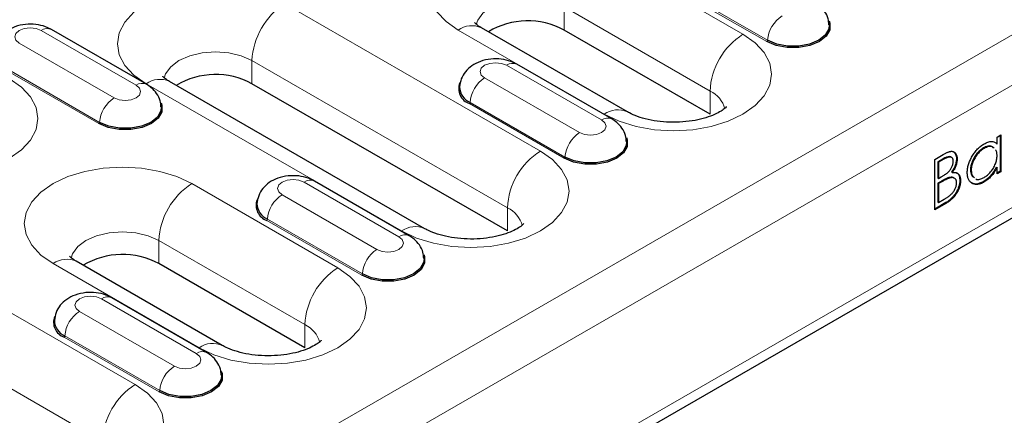
# Model space of a CAD drawing. Units: millimetres. Extents: x 0 to 420, y 0 to 297.
# Drawn here: x 246 to 265, y 93 to 101 of the extents above; entities that cross this region are included whole.
import ezdxf

# ---------------------------------------------------------------- set-up
doc = ezdxf.new("R2010")
doc.units = ezdxf.units.MM

msp = doc.modelspace()

# ---------------------------------------------------------------- linework, layer by layer
at = {"color": 8, "linetype": 'Continuous', "lineweight": 18}
for p, q in [((237.7226, 84.9019), (308.2918, 125.6406)), ((238.1468, 84.167), (308.7161, 124.9058)), ((238.1468, 81.799), (308.7161, 122.5378)), ((259.9257, 100.7402), (257.0973, 102.373)), ((260.403, 100.6231), (258.5645, 101.6844)), ((260.3889, 100.5993), (258.5504, 101.6607)), ((256.0013, 98.4746), (251.0515, 101.3321)), ((256.4609, 101.2707), (259.2893, 99.6379)), ((256.4609, 100.8216), (256.4609, 101.2707)), ((248.1704, 99.7505), (246.3319, 100.8119)), ((254.4103, 100.8218), (257.2387, 99.189)), ((245.907, 100.5666), (247.7455, 99.5052)), ((250.4151, 100.2298), (255.3649, 97.3724)), ((250.4151, 99.7807), (250.4151, 100.2298)), ((257.186, 99.077), (255.3476, 100.1383)), ((247.4488, 99.0074), (245.6104, 100.0687)), ((247.463, 99.0311), (245.6245, 100.0924)), ((248.3645, 99.7809), (253.3143, 96.9235)), ((254.9226, 99.893), (256.7611, 98.8317)), ((259.2893, 99.1888), (259.2893, 99.6379)), ((256.4644, 98.3338), (254.626, 99.3951)), ((256.4786, 98.3575), (254.6401, 99.4189)), ((263.8061, 98.324), (263.8203, 98.3159)), ((253.2616, 96.8115), (251.4231, 97.8728)), ((263.7533, 97.879), (263.7674, 97.8708)), ((252.0768, 96.2091), (249.2484, 97.8419)), ((250.9982, 97.6275), (252.8366, 96.5662)), ((263.8561, 97.4735), (263.8702, 97.4654)), ((255.3649, 96.9233), (255.3649, 97.3724)), ((252.54, 96.0683), (250.7015, 97.1296)), ((252.5541, 96.092), (250.7157, 97.1533)), ((248.1524, 93.9436), (243.2027, 96.801)), ((248.612, 96.7397), (251.4405, 95.1068)), ((248.612, 96.2906), (248.612, 96.7397)), ((246.5614, 96.2908), (249.3898, 94.6579)), ((242.5663, 95.6987), (247.516, 92.8413)), ((249.3371, 94.5459), (247.4987, 95.6073)), ((247.0737, 95.3619), (248.9122, 94.3006)), ((251.4405, 94.6577), (251.4405, 95.1068)), ((248.6156, 93.8028), (246.7771, 94.8641)), ((248.6297, 93.8265), (246.7912, 94.8878))]:
    msp.add_line(p, q, dxfattribs=at)
at = {"color": 7, "linetype": 'Continuous', "lineweight": 25}
for p, q in [((238.0226, 81.5243), (308.5918, 122.2631)), ((248.3704, 99.7703), (246.5319, 100.8317)), ((257.6887, 99.2336), (254.8603, 100.8664)), ((259.2893, 99.1888), (256.4609, 100.8216)), ((257.386, 99.0968), (255.5475, 100.1581)), ((253.7642, 96.968), (248.8145, 99.8255)), ((255.3649, 96.9233), (250.4151, 99.7807)), ((264.8341, 98.6217), (264.8483, 98.6136)), ((264.8483, 98.746), (264.9244, 98.79)), ((264.8483, 98.6136), (264.8483, 98.746)), ((264.9103, 98.7818), (264.9103, 98.0821)), ((264.9244, 98.79), (264.9244, 98.074)), ((264.5843, 98.5346), (264.5984, 98.5264)), ((263.6408, 98.3128), (263.8063, 98.4083)), ((263.6408, 97.3329), (263.6408, 98.3128)), ((263.8061, 98.324), (263.7028, 98.2644)), ((263.7028, 98.2644), (263.7028, 97.9503)), ((263.7028, 98.2644), (263.7169, 98.2562)), ((263.8203, 98.3159), (263.7169, 98.2562)), ((263.7169, 98.2562), (263.7169, 97.9422)), ((264.0618, 98.3293), (264.0759, 98.3212)), ((263.9637, 98.0643), (263.9778, 98.0561)), ((264.3337, 98.1083), (264.3479, 98.1001)), ((264.8341, 98.162), (264.8483, 98.1539)), ((264.8483, 98.03), (264.8483, 98.1539)), ((264.9103, 98.0821), (264.8483, 98.0463)), ((264.9244, 98.074), (264.8483, 98.03)), ((264.9103, 98.0821), (264.9244, 98.074)), ((253.4616, 96.8313), (251.6231, 97.8926)), ((263.7028, 97.9503), (263.7169, 97.9422)), ((263.7533, 97.879), (263.7028, 97.8498)), ((263.7028, 97.8498), (263.7028, 97.4855)), ((263.7028, 97.8498), (263.7169, 97.8417)), ((263.7169, 97.9422), (263.7681, 97.9717)), ((263.7674, 97.8708), (263.7169, 97.8417)), ((263.912, 97.9591), (263.9262, 97.9509)), ((264.127, 97.9081), (264.1412, 97.8999)), ((264.5809, 97.8794), (264.595, 97.8712)), ((263.7169, 97.8417), (263.7169, 97.4774)), ((263.8561, 97.4735), (263.6408, 97.3492)), ((263.7028, 97.4855), (263.7169, 97.4774)), ((263.7169, 97.4774), (263.8254, 97.54)), ((263.8702, 97.4654), (263.6408, 97.3329)), ((249.8398, 94.7025), (247.0114, 96.3353)), ((251.4405, 94.6577), (248.612, 96.2906)), ((249.5371, 94.5657), (247.6987, 95.6271))]:
    msp.add_line(p, q, dxfattribs=at)
at = {"color": 8, "linetype": 'Continuous', "lineweight": 18, "flags": 128}
for points in [[(257.0973, 102.373), (256.8094, 102.5094), (256.4809, 102.6108), (256.1245, 102.6732), (255.7538, 102.6943), (255.3831, 102.6732), (255.0267, 102.6108), (254.6982, 102.5094), (254.4103, 102.373), (254.174, 102.2068), (253.9984, 102.0172), (253.8903, 101.8114), (253.8538, 101.5974), (253.8903, 101.3834), (253.9984, 101.1777), (254.174, 100.988), (254.4103, 100.8218)], [(251.0515, 101.3321), (250.7636, 101.4685), (250.4351, 101.5698), (250.0787, 101.6323), (249.708, 101.6533), (249.3374, 101.6323), (248.9809, 101.5698), (248.6525, 101.4685), (248.3645, 101.3321), (248.1282, 101.1659), (247.9527, 100.9762), (247.8445, 100.7705), (247.808, 100.5565), (247.8445, 100.3425), (247.9527, 100.1367), (248.1282, 99.9471), (248.3645, 99.7809)], [(254.7602, 100.9277), (254.7879, 101.0119), (254.8878, 101.1512), (255.0467, 101.2707), (255.2538, 101.3625), (255.495, 101.4201), (255.7538, 101.4398), (256.0126, 101.4201), (256.2538, 101.3625), (256.4609, 101.2707)], [(246.3319, 100.8119), (246.2345, 100.8495), (246.1195, 100.8627), (246.0045, 100.8495), (245.907, 100.8119), (245.8419, 100.7556), (245.819, 100.6892), (245.8419, 100.6228), (245.907, 100.5666)], [(257.2387, 99.189), (257.5266, 99.0526), (257.8551, 98.9512), (258.2116, 98.8888), (258.5822, 98.8677), (258.9529, 98.8888), (259.3093, 98.9512), (259.6378, 99.0526), (259.9257, 99.189), (260.162, 99.3552), (260.3376, 99.5448), (260.4457, 99.7506), (260.4822, 99.9646), (260.4457, 100.1786), (260.3376, 100.3843), (260.162, 100.574), (259.9257, 100.7402)], [(248.7144, 99.8868), (248.7421, 99.971), (248.842, 100.1102), (249.0009, 100.2298), (249.208, 100.3215), (249.4492, 100.3792), (249.708, 100.3989), (249.9669, 100.3792), (250.208, 100.3215), (250.4151, 100.2298)], [(255.3476, 100.1383), (255.2501, 100.1759), (255.1351, 100.1891), (255.0201, 100.1759), (254.9226, 100.1383), (254.8575, 100.0821), (254.8346, 100.0157), (254.8575, 99.9493), (254.9226, 99.893)], [(243.0259, 98.3318), (243.3138, 98.1954), (243.6423, 98.094), (243.9987, 98.0316), (244.3694, 98.0105), (244.7401, 98.0316), (245.0965, 98.094), (245.425, 98.1954), (245.7129, 98.3318), (245.9492, 98.498), (246.1248, 98.6876), (246.2329, 98.8934), (246.2694, 99.1074), (246.2329, 99.3213), (246.1248, 99.5271), (245.9492, 99.7167), (245.7129, 99.883)], [(247.7455, 99.5052), (247.843, 99.4676), (247.9579, 99.4544), (248.0729, 99.4676), (248.1704, 99.5052), (248.2356, 99.5615), (248.2584, 99.6279), (248.2356, 99.6943), (248.1704, 99.7505)], [(256.7611, 98.8317), (256.8586, 98.7941), (256.9736, 98.7809), (257.0885, 98.7941), (257.186, 98.8317), (257.2512, 98.888), (257.274, 98.9543), (257.2512, 99.0207), (257.186, 99.077)], [(253.3143, 96.9235), (253.6022, 96.7871), (253.9307, 96.6857), (254.2871, 96.6233), (254.6578, 96.6022), (255.0285, 96.6233), (255.3849, 96.6857), (255.7134, 96.7871), (256.0013, 96.9235), (256.2376, 97.0897), (256.4132, 97.2793), (256.5213, 97.4851), (256.5578, 97.6991), (256.5213, 97.913), (256.4132, 98.1188), (256.2376, 98.3084), (256.0013, 98.4746)], [(249.2484, 97.8419), (248.9605, 97.9783), (248.632, 98.0797), (248.2756, 98.1421), (247.9049, 98.1632), (247.5342, 98.1421), (247.1778, 98.0797), (246.8493, 97.9783), (246.5614, 97.8419), (246.3251, 97.6757), (246.1495, 97.4861), (246.0414, 97.2803), (246.0049, 97.0663), (246.0414, 96.8524), (246.1495, 96.6466), (246.3251, 96.457), (246.5614, 96.2908)], [(251.4231, 97.8728), (251.3256, 97.9104), (251.2106, 97.9236), (251.0957, 97.9104), (250.9982, 97.8728), (250.933, 97.8165), (250.9102, 97.7501), (250.933, 97.6838), (250.9982, 97.6275)], [(246.9113, 96.3966), (246.939, 96.4809), (247.0389, 96.6201), (247.1978, 96.7397), (247.4049, 96.8314), (247.6461, 96.8891), (247.9049, 96.9087), (248.1637, 96.8891), (248.4049, 96.8314), (248.612, 96.7397)], [(252.8366, 96.5662), (252.9341, 96.5285), (253.0491, 96.5153), (253.1641, 96.5285), (253.2616, 96.5662), (253.3267, 96.6224), (253.3496, 96.6888), (253.3267, 96.7552), (253.2616, 96.8115)], [(249.3898, 94.6579), (249.6778, 94.5215), (250.0062, 94.4202), (250.3627, 94.3578), (250.7333, 94.3367), (251.104, 94.3578), (251.4604, 94.4202), (251.7889, 94.5215), (252.0768, 94.6579), (252.3131, 94.8242), (252.4887, 95.0138), (252.5968, 95.2195), (252.6333, 95.4335), (252.5968, 95.6475), (252.4887, 95.8533), (252.3131, 96.0429), (252.0768, 96.2091)], [(247.4987, 95.6073), (247.4012, 95.6449), (247.2862, 95.6581), (247.1712, 95.6449), (247.0737, 95.6073), (247.0086, 95.551), (246.9857, 95.4846), (247.0086, 95.4182), (247.0737, 95.3619)], [(248.9122, 94.3006), (249.0097, 94.263), (249.1247, 94.2498), (249.2397, 94.263), (249.3371, 94.3006), (249.4023, 94.3569), (249.4252, 94.4233), (249.4023, 94.4897), (249.3371, 94.5459)], [(245.4654, 92.3924), (245.7533, 92.256), (246.0818, 92.1546), (246.4382, 92.0922), (246.8089, 92.0711), (247.1796, 92.0922), (247.536, 92.1546), (247.8645, 92.256), (248.1524, 92.3924), (248.3887, 92.5586), (248.5643, 92.7482), (248.6724, 92.954), (248.7089, 93.168), (248.6724, 93.382), (248.5643, 93.5877), (248.3887, 93.7774), (248.1524, 93.9436)]]:
    msp.add_lwpolyline(points, dxfattribs=at)
at = {"color": 7, "linetype": 'Continuous', "lineweight": 25, "flags": 128}
for points in [[(261.5934, 101.0009), (261.6091, 100.9583), (261.6091, 100.8282), (261.5395, 100.7046), (261.4071, 100.5993), (261.2249, 100.5229), (261.0106, 100.4827), (260.7854, 100.4827), (260.5711, 100.5229), (260.3889, 100.5993)], [(261.5976, 100.9232), (261.5894, 100.8456), (261.5217, 100.7253), (261.393, 100.6231), (261.2158, 100.5487), (261.0075, 100.5097), (260.7885, 100.5097), (260.5802, 100.5487), (260.403, 100.6231)], [(248.6534, 99.4089), (248.6691, 99.3663), (248.6691, 99.2362), (248.5995, 99.1126), (248.4671, 99.0074), (248.2848, 98.9309), (248.0706, 98.8907), (247.8453, 98.8907), (247.6311, 98.9309), (247.4488, 99.0074)], [(248.6575, 99.3312), (248.6494, 99.2536), (248.5817, 99.1333), (248.4529, 99.0311), (248.2758, 98.9567), (248.0675, 98.9177), (247.8484, 98.9177), (247.6401, 98.9567), (247.463, 99.0311)], [(257.669, 98.7353), (257.6847, 98.6927), (257.6847, 98.5627), (257.6151, 98.439), (257.4827, 98.3338), (257.3004, 98.2574), (257.0862, 98.2172), (256.8609, 98.2172), (256.6467, 98.2574), (256.4644, 98.3338)], [(257.6731, 98.6577), (257.665, 98.5801), (257.5973, 98.4598), (257.4686, 98.3575), (257.2914, 98.2832), (257.0831, 98.2441), (256.8641, 98.2441), (256.6558, 98.2832), (256.4786, 98.3575)], [(253.7446, 96.4698), (253.7603, 96.4272), (253.7603, 96.2972), (253.6906, 96.1735), (253.5582, 96.0683), (253.376, 95.9918), (253.1618, 95.9517), (252.9365, 95.9517), (252.7222, 95.9918), (252.54, 96.0683)], [(253.7487, 96.3922), (253.7405, 96.3145), (253.6728, 96.1943), (253.5441, 96.092), (253.3669, 96.0177), (253.1586, 95.9786), (252.9396, 95.9786), (252.7313, 96.0177), (252.5541, 96.092)], [(249.8201, 94.2043), (249.8358, 94.1617), (249.8358, 94.0316), (249.7662, 93.908), (249.6338, 93.8028), (249.4515, 93.7263), (249.2373, 93.6861), (249.012, 93.6861), (248.7978, 93.7263), (248.6156, 93.8028)], [(249.8243, 94.1266), (249.8161, 94.049), (249.7484, 93.9287), (249.6197, 93.8265), (249.4425, 93.7521), (249.2342, 93.7131), (249.0152, 93.7131), (248.8069, 93.7521), (248.6297, 93.8265)]]:
    msp.add_lwpolyline(points, dxfattribs=at)
at = {"color": 8, "linetype": 'Continuous', "lineweight": 18}
for centre, radius, start, end in [((251.7968, 100.1669), 1.3831, 122.60548, 177.39452), ((261.02, 100.5767), 0.6188, 122.72391, 175.69999), ((254.6739, 100.4538), 0.4527, 65.69288, 125.61758), ((246.4488, 100.6518), 0.1982, 65.1851, 126.12536), ((260.671, 99.575), 1.3831, 122.60548, 177.39452), ((260.3722, 100.6254), 0.0309, 302.72391, 355.69999), ((255.4644, 99.9783), 0.1982, 65.1851, 126.12536), ((248.2873, 99.5904), 0.1982, 65.21333, 126.12282), ((248.6282, 99.4129), 0.4527, 65.69288, 125.61758), ((255.2571, 99.3725), 0.6188, 122.72391, 175.69999), ((259.0645, 99.1592), 0.5289, 14.68085, 64.84528), ((248.08, 98.9847), 0.6188, 122.72391, 175.69999), ((254.6092, 99.4212), 0.0309, 302.72391, 355.69999), ((257.5024, 98.8209), 0.4528, 65.73613, 125.61381), ((247.4321, 99.0334), 0.0309, 302.72391, 355.69999), ((257.3029, 98.9169), 0.1982, 65.21333, 126.12282), ((257.0956, 98.3111), 0.6188, 122.72391, 175.69999), ((256.7466, 97.3095), 1.3831, 122.60548, 177.39452), ((256.4477, 98.3598), 0.0309, 302.72391, 355.69999), ((251.5399, 97.7127), 0.1982, 65.1851, 126.12536), ((249.9937, 96.6768), 1.3831, 122.60548, 177.39452), ((251.3327, 97.1069), 0.6188, 122.72391, 175.69999), ((255.1401, 96.8936), 0.5289, 14.68085, 64.84528), ((250.6848, 97.1556), 0.0309, 302.72391, 355.69999), ((253.5779, 96.5554), 0.4528, 65.73613, 125.61381), ((253.3784, 96.6514), 0.1982, 65.21333, 126.12282), ((253.1711, 96.0456), 0.6188, 122.72391, 175.69999), ((246.825, 95.9228), 0.4527, 65.69288, 125.61758), ((252.8221, 95.044), 1.3831, 122.60548, 177.39452), ((252.5233, 96.0943), 0.0309, 302.72391, 355.69999), ((247.6155, 95.4472), 0.1982, 65.1851, 126.12536), ((247.4082, 94.8414), 0.6188, 122.72391, 175.69999), ((251.2156, 94.6281), 0.5289, 14.68085, 64.84528), ((246.7604, 94.8901), 0.0309, 302.72391, 355.69999), ((249.6535, 94.2898), 0.4528, 65.73613, 125.61381), ((249.454, 94.3858), 0.1982, 65.21333, 126.12282), ((249.2467, 93.7801), 0.6188, 122.72391, 175.69999), ((248.8977, 92.7784), 1.3831, 122.60548, 177.39452), ((248.5988, 93.8288), 0.0309, 302.72391, 355.69999)]:
    msp.add_arc(centre, radius, start, end, dxfattribs=at)
at = {"color": 7, "linetype": 'Continuous', "lineweight": 25}
for centre, radius, start, end in [((255.7563, 99.5194), 1.4806, 61.58075, 120.96997), ((249.7105, 98.4785), 1.4806, 61.58075, 120.96997), ((254.7296, 99.6873), 0.31, 159.71779, 250.47287), ((254.7706, 99.7277), 0.3352, 181.59344, 247.09397), ((250.8052, 97.4218), 0.31, 159.71779, 250.47287), ((250.8461, 97.4621), 0.3352, 181.59344, 247.09397), ((247.9074, 94.9884), 1.4806, 61.58075, 120.96997), ((246.8807, 95.1563), 0.31, 159.71779, 250.47287), ((246.9217, 95.1966), 0.3352, 181.59344, 247.09397)]:
    msp.add_arc(centre, radius, start, end, dxfattribs=at)
for points, knots in [([(261.591, 100.9227), (261.5885, 100.9626), (261.5826, 101.0558), (261.5131, 101.1857), (261.4184, 101.2928), (261.3429, 101.3414), (261.3105, 101.3623)], [0, 0, 0, 0, 0.21715413, 0.50705357, 0.78826263, 1, 1, 1, 1]), ([(246.5319, 100.8317), (246.4936, 100.8511), (246.3996, 100.8986), (246.2274, 100.9365), (246.0227, 100.939), (245.8258, 100.8952), (245.658, 100.8105), (245.5313, 100.6937), (245.4441, 100.5514), (245.4283, 100.4445), (245.4205, 100.392)], [0, 0, 0, 0, 0.0926066, 0.2268234, 0.3663918, 0.5132527, 0.6462409, 0.7683542, 0.8860418, 1, 1, 1, 1]), ([(254.8603, 100.8664), (254.8412, 100.878), (254.7868, 100.9111), (254.7367, 100.9573), (254.7328, 100.9632), (254.7309, 100.9661)], [0, 0, 0, 0, 0.2179809, 0.6219554, 1, 1, 1, 1]), ([(255.5475, 100.1581), (255.5092, 100.1775), (255.4152, 100.225), (255.243, 100.2629), (255.0383, 100.2654), (254.8414, 100.2216), (254.6736, 100.1369), (254.5469, 100.0201), (254.4597, 99.8779), (254.4439, 99.771), (254.4361, 99.7184)], [0, 0, 0, 0, 0.0926066, 0.2268234, 0.3663918, 0.5132527, 0.6462409, 0.7683542, 0.8860418, 1, 1, 1, 1]), ([(248.651, 99.3307), (248.6485, 99.3706), (248.6426, 99.4638), (248.573, 99.5937), (248.4784, 99.7008), (248.4028, 99.7494), (248.3704, 99.7703)], [0, 0, 0, 0, 0.2171541, 0.5070536, 0.7882626, 1, 1, 1, 1]), ([(248.8145, 99.8255), (248.7954, 99.8371), (248.7411, 99.8702), (248.6909, 99.9163), (248.687, 99.9223), (248.6851, 99.9252)], [0, 0, 0, 0, 0.2179809, 0.6219554, 1, 1, 1, 1]), ([(259.6061, 99.334), (259.6063, 99.3343), (259.6096, 99.3411), (259.5944, 99.3167), (259.5338, 99.2673), (259.419, 99.1992), (259.2578, 99.133), (259.0558, 99.0774), (258.8232, 99.0408), (258.5731, 99.0284), (258.3215, 99.0427), (258.0849, 99.0824), (257.88, 99.142), (257.7544, 99.1968), (257.7008, 99.2268), (257.6887, 99.2336)], [0, 0, 0, 0, 0.0043216, 0.0858781, 0.1690371, 0.2518915, 0.3367266, 0.4246025, 0.5152858, 0.6078991, 0.7013336, 0.7942388, 0.8853921, 0.9740777, 1, 1, 1, 1]), ([(257.6666, 98.6572), (257.6641, 98.6971), (257.6582, 98.7903), (257.5886, 98.9202), (257.494, 99.0272), (257.4185, 99.0759), (257.386, 99.0968)], [0, 0, 0, 0, 0.21715413, 0.50705357, 0.78826263, 1, 1, 1, 1]), ([(264.2717, 98.0571), (264.272, 98.0698), (264.2726, 98.0947), (264.2771, 98.1335), (264.2846, 98.1727), (264.2952, 98.2122), (264.3087, 98.252), (264.3252, 98.2922), (264.3446, 98.3327), (264.3669, 98.373), (264.3912, 98.4122), (264.4171, 98.4491), (264.4441, 98.4836), (264.4725, 98.5151), (264.502, 98.5442), (264.5327, 98.5704), (264.5647, 98.5938), (264.5864, 98.6071), (264.5974, 98.6138)], [0, 0, 0, 0, 0.0637745, 0.1260788, 0.1869041, 0.2475739, 0.3080034, 0.3691319, 0.4320332, 0.4967908, 0.5616108, 0.6249139, 0.6867263, 0.7480788, 0.8095823, 0.8716307, 0.9348858, 1, 1, 1, 1]), ([(264.5974, 98.6138), (264.6101, 98.6207), (264.6349, 98.6342), (264.6712, 98.6486), (264.7055, 98.6573), (264.7382, 98.6611), (264.769, 98.6588), (264.7977, 98.6501), (264.8246, 98.6353), (264.8402, 98.6209), (264.8483, 98.6136)], [0, 0, 0, 0, 0.1298621, 0.2546535, 0.3760146, 0.4952553, 0.6147977, 0.7381056, 0.8651963, 1, 1, 1, 1]), ([(263.8063, 98.4083), (263.8144, 98.413), (263.8301, 98.4219), (263.853, 98.4336), (263.8744, 98.444), (263.8943, 98.4523), (263.9128, 98.4591), (263.9299, 98.4643), (263.9456, 98.4678), (263.9643, 98.4696), (263.9856, 98.4687), (264.0087, 98.4624), (264.0284, 98.4499), (264.0454, 98.4327), (264.059, 98.4108), (264.0687, 98.3847), (264.0749, 98.355), (264.0756, 98.3325), (264.0759, 98.3212)], [0, 0, 0, 0, 0.0625941, 0.12132294, 0.17668014, 0.2283651, 0.27686845, 0.32187913, 0.36409863, 0.4033557, 0.47796795, 0.55053546, 0.62358446, 0.69817488, 0.77335367, 0.84728113, 0.92281834, 1, 1, 1, 1]), ([(264.0138, 98.4499), (264.0257, 98.44), (264.0558, 98.415), (264.0595, 98.3617), (264.0618, 98.3293)], [0, 0, 0, 0, 0.3928783, 1, 1, 1, 1]), ([(264.5843, 98.5346), (264.5731, 98.5277), (264.5512, 98.5141), (264.5189, 98.4885), (264.4881, 98.4589), (264.4587, 98.4259), (264.4314, 98.39), (264.407, 98.3515), (264.3853, 98.311), (264.367, 98.2691), (264.3522, 98.2269), (264.3417, 98.1857), (264.3348, 98.1456), (264.3341, 98.1208), (264.3337, 98.1083)], [0, 0, 0, 0, 0.0859205, 0.1695934, 0.2524755, 0.3362445, 0.4195045, 0.5020359, 0.5847746, 0.6698465, 0.7541849, 0.8366582, 0.9180097, 1, 1, 1, 1]), ([(264.5984, 98.5264), (264.5873, 98.5195), (264.5653, 98.506), (264.5331, 98.4803), (264.5022, 98.4507), (264.4729, 98.4178), (264.4456, 98.3818), (264.4211, 98.3434), (264.3994, 98.3029), (264.3812, 98.261), (264.3663, 98.2187), (264.3558, 98.1775), (264.3489, 98.1375), (264.3482, 98.1126), (264.3479, 98.1001)], [0, 0, 0, 0, 0.0859205, 0.1695934, 0.2524755, 0.3362445, 0.4195045, 0.5020359, 0.5847746, 0.6698465, 0.7541849, 0.8366582, 0.9180097, 1, 1, 1, 1]), ([(264.7753, 98.5364), (264.7656, 98.5468), (264.7395, 98.5749), (264.6698, 98.5753), (264.6128, 98.5482), (264.5843, 98.5346)], [0, 0, 0, 0, 0.2269653, 0.6132759, 1, 1, 1, 1]), ([(264.7895, 98.5282), (264.7798, 98.5386), (264.7536, 98.5668), (264.6839, 98.5671), (264.6269, 98.54), (264.5984, 98.5264)], [0, 0, 0, 0, 0.2269653, 0.6132759, 1, 1, 1, 1]), ([(264.8483, 98.3865), (264.8481, 98.3962), (264.8476, 98.4154), (264.8441, 98.442), (264.8385, 98.4661), (264.8321, 98.4839), (264.8274, 98.4935), (264.8258, 98.4964)], [0, 0, 0, 0, 0.0656338, 0.12918809, 0.19121868, 0.25191282, 0.28, 0.28, 0.28, 0.28]), ([(263.7681, 97.9717), (263.7756, 97.9761), (263.79, 97.9847), (263.8109, 97.9974), (263.8304, 98.0103), (263.8482, 98.0224), (263.8646, 98.0347), (263.8793, 98.0465), (263.8927, 98.0578), (263.9081, 98.0727), (263.9255, 98.0917), (263.9442, 98.1163), (263.9606, 98.1423), (263.9745, 98.1693), (263.9858, 98.1968), (263.9937, 98.2239), (263.999, 98.2506), (263.9995, 98.2671), (263.9998, 98.2754)], [0, 0, 0, 0, 0.072301, 0.1397003, 0.2022885, 0.2605995, 0.3131903, 0.3617389, 0.4057065, 0.44554, 0.518832, 0.5897782, 0.6588675, 0.7284305, 0.7972827, 0.8648154, 0.9313638, 1, 1, 1, 1]), ([(263.9683, 98.3461), (263.9632, 98.3515), (263.952, 98.3633), (263.9012, 98.3741), (263.8483, 98.3463), (263.8061, 98.324)], [0, 0, 0, 0, 0.1479997, 0.3193599, 1, 1, 1, 1]), ([(263.9998, 98.2754), (263.9996, 98.2808), (263.9994, 98.2913), (263.9973, 98.3057), (263.9938, 98.3183), (263.9894, 98.3296), (263.9831, 98.3388), (263.9758, 98.3465), (263.9669, 98.3523), (263.9567, 98.3566), (263.9451, 98.3589), (263.932, 98.3593), (263.9171, 98.3571), (263.9008, 98.3532), (263.8829, 98.3468), (263.8635, 98.3388), (263.8424, 98.3283), (263.8278, 98.3201), (263.8203, 98.3159)], [0, 0, 0, 0, 0.05700313, 0.11181787, 0.16440237, 0.2158698, 0.26684111, 0.31747896, 0.36990214, 0.42340045, 0.4797184, 0.5392415, 0.60243069, 0.67102955, 0.7444848, 0.82345397, 0.90874031, 1, 1, 1, 1]), ([(264.0618, 98.3293), (264.0615, 98.3184), (264.061, 98.2968), (264.056, 98.2628), (264.0482, 98.2287), (264.0374, 98.1944), (264.0233, 98.1605), (264.0066, 98.1272), (263.9864, 98.0948), (263.9714, 98.0746), (263.9637, 98.0643)], [0, 0, 0, 0, 0.1305691, 0.2565806, 0.3805516, 0.5036229, 0.6257393, 0.7475486, 0.8717661, 1, 1, 1, 1]), ([(264.0759, 98.3212), (264.0756, 98.3102), (264.0751, 98.2886), (264.0701, 98.2546), (264.0623, 98.2205), (264.0515, 98.1863), (264.0374, 98.1524), (264.0207, 98.119), (264.0006, 98.0867), (263.9855, 98.0664), (263.9778, 98.0561)], [0, 0, 0, 0, 0.1305691, 0.2565806, 0.3805516, 0.5036229, 0.6257393, 0.7475486, 0.8717661, 1, 1, 1, 1]), ([(264.5977, 97.9607), (264.6088, 97.9676), (264.6307, 97.9811), (264.663, 98.0069), (264.6944, 98.0367), (264.7244, 98.0702), (264.7524, 98.1065), (264.7775, 98.1445), (264.7987, 98.1841), (264.8167, 98.2245), (264.8308, 98.2656), (264.8411, 98.3066), (264.8471, 98.3474), (264.8479, 98.3732), (264.8483, 98.3865)], [0, 0, 0, 0, 0.0848024, 0.1686635, 0.2525519, 0.3382397, 0.4231027, 0.5055561, 0.5861757, 0.6671357, 0.7484992, 0.8304524, 0.9134557, 1, 1, 1, 1]), ([(263.9778, 98.0561), (263.9875, 98.0574), (264.0059, 98.0599), (264.0313, 98.06), (264.0532, 98.0569), (264.0717, 98.0505), (264.0875, 98.0411), (264.1013, 98.029), (264.1132, 98.0138), (264.1233, 97.996), (264.1312, 97.9755), (264.1371, 97.9527), (264.1405, 97.9274), (264.1409, 97.9092), (264.1412, 97.8999)], [0, 0, 0, 0, 0.1060575, 0.2029143, 0.2903002, 0.3702226, 0.4463837, 0.5213969, 0.5982911, 0.6761425, 0.7555287, 0.8348872, 0.916646, 1, 1, 1, 1]), ([(264.0459, 98.0592), (264.063, 98.0514), (264.0961, 98.0361), (264.1221, 97.9792), (264.1254, 97.9318), (264.127, 97.9081)], [0, 0, 0, 0, 0.3472875, 0.6735875, 1, 1, 1, 1]), ([(264.595, 97.8712), (264.5841, 97.8653), (264.5625, 97.8535), (264.5307, 97.8404), (264.5001, 97.8312), (264.4707, 97.8259), (264.4427, 97.8253), (264.4158, 97.8284), (264.3901, 97.8357), (264.3661, 97.8472), (264.344, 97.862), (264.3246, 97.8802), (264.3084, 97.9019), (264.2948, 97.9265), (264.2844, 97.9545), (264.2771, 97.9857), (264.2726, 98.0199), (264.272, 98.0446), (264.2717, 98.0571)], [0, 0, 0, 0, 0.06461999, 0.12743348, 0.18900413, 0.24993007, 0.31066845, 0.37232896, 0.43493911, 0.49957554, 0.56419121, 0.62673522, 0.68810933, 0.74929361, 0.81033053, 0.87190117, 0.93504591, 1, 1, 1, 1]), ([(264.3337, 98.1083), (264.3375, 98.0676), (264.3435, 98.0038), (264.3823, 97.9774), (264.3963, 97.9679)], [0, 0, 0, 0, 0.6388919, 1, 1, 1, 1]), ([(264.3479, 98.1001), (264.3517, 98.0594), (264.3576, 97.9957), (264.3964, 97.9692), (264.4104, 97.9597)], [0, 0, 0, 0, 0.6388919, 1, 1, 1, 1]), ([(264.8341, 98.162), (264.8256, 98.1459), (264.8088, 98.1143), (264.7808, 98.0696), (264.7511, 98.0288), (264.7199, 97.9917), (264.6872, 97.9585), (264.6531, 97.9286), (264.6175, 97.9015), (264.5932, 97.8868), (264.5809, 97.8794)], [0, 0, 0, 0, 0.1342984, 0.262085, 0.3862699, 0.5071646, 0.6273002, 0.7481449, 0.8723702, 1, 1, 1, 1]), ([(264.8483, 98.1539), (264.8397, 98.1377), (264.8229, 98.1061), (264.795, 98.0614), (264.7653, 98.0207), (264.7341, 97.9836), (264.7014, 97.9504), (264.6672, 97.9205), (264.6316, 97.8934), (264.6073, 97.8787), (264.595, 97.8712)], [0, 0, 0, 0, 0.1342984, 0.262085, 0.3862699, 0.5071646, 0.6273002, 0.7481449, 0.8723702, 1, 1, 1, 1]), ([(251.6231, 97.8926), (251.5847, 97.912), (251.4908, 97.9595), (251.3185, 97.9974), (251.1139, 97.9999), (250.917, 97.9561), (250.7492, 97.8714), (250.6225, 97.7546), (250.5352, 97.6124), (250.5195, 97.5055), (250.5117, 97.4529)], [0, 0, 0, 0, 0.0926066, 0.2268234, 0.3663918, 0.5132527, 0.6462409, 0.7683542, 0.8860418, 1, 1, 1, 1]), ([(263.912, 97.9591), (263.9079, 97.9576), (263.8989, 97.9546), (263.8843, 97.9484), (263.8677, 97.9407), (263.8489, 97.9313), (263.828, 97.9208), (263.8049, 97.908), (263.7798, 97.8942), (263.7623, 97.8842), (263.7533, 97.879)], [0, 0, 0, 0, 0.0793065, 0.1719528, 0.2770565, 0.3947306, 0.5261773, 0.6713448, 0.8292853, 1, 1, 1, 1]), ([(263.9262, 97.9509), (263.922, 97.9495), (263.9131, 97.9464), (263.8985, 97.9402), (263.8818, 97.9325), (263.863, 97.9232), (263.8421, 97.9126), (263.8191, 97.8999), (263.7939, 97.886), (263.7765, 97.876), (263.7674, 97.8708)], [0, 0, 0, 0, 0.0793065, 0.1719528, 0.2770565, 0.3947306, 0.5261773, 0.6713448, 0.8292853, 1, 1, 1, 1]), ([(263.8254, 97.54), (263.8331, 97.5446), (263.8481, 97.5534), (263.8697, 97.5666), (263.8897, 97.5796), (263.9081, 97.5927), (263.9249, 97.605), (263.9401, 97.6173), (263.9538, 97.6293), (263.9696, 97.6446), (263.9874, 97.6646), (264.0066, 97.6904), (264.0237, 97.7177), (264.0382, 97.7462), (264.0501, 97.7751), (264.0587, 97.8033), (264.0641, 97.8306), (264.0647, 97.8475), (264.065, 97.856)], [0, 0, 0, 0, 0.0725025, 0.139739, 0.2017951, 0.2598219, 0.312206, 0.3607734, 0.4045403, 0.4436981, 0.5168408, 0.5878743, 0.6579654, 0.7289694, 0.7993077, 0.8666358, 0.9331163, 1, 1, 1, 1]), ([(264.127, 97.9081), (264.1268, 97.8984), (264.1263, 97.8793), (264.1229, 97.8497), (264.1171, 97.8199), (264.1091, 97.7899), (264.0986, 97.7596), (264.0859, 97.7291), (264.0707, 97.6984), (264.0537, 97.6678), (264.0345, 97.638), (264.0137, 97.6094), (263.9912, 97.5827), (263.9673, 97.5574), (263.9417, 97.5338), (263.9146, 97.512), (263.8859, 97.4913), (263.8662, 97.4796), (263.8561, 97.4735)], [0, 0, 0, 0, 0.0611603, 0.1203346, 0.1781803, 0.2352351, 0.292683, 0.3511862, 0.4104566, 0.4717199, 0.5337612, 0.595739, 0.6578875, 0.7212952, 0.7868225, 0.8546862, 0.925478, 1, 1, 1, 1]), ([(264.1412, 97.8999), (264.1409, 97.8902), (264.1405, 97.8711), (264.137, 97.8415), (264.1312, 97.8117), (264.1232, 97.7817), (264.1127, 97.7514), (264.1, 97.7209), (264.0848, 97.6903), (264.0678, 97.6596), (264.0486, 97.6298), (264.0279, 97.6012), (264.0054, 97.5745), (263.9815, 97.5492), (263.9559, 97.5256), (263.9287, 97.5038), (263.9, 97.4831), (263.8803, 97.4714), (263.8702, 97.4654)], [0, 0, 0, 0, 0.0611603, 0.1203346, 0.1781803, 0.2352351, 0.292683, 0.3511862, 0.4104566, 0.4717199, 0.5337612, 0.595739, 0.6578875, 0.7212952, 0.7868225, 0.8546862, 0.925478, 1, 1, 1, 1]), ([(264.0209, 97.9416), (264.0142, 97.9489), (263.9889, 97.9767), (263.9446, 97.9666), (263.912, 97.9591)], [0, 0, 0, 0, 0.2627449, 1, 1, 1, 1]), ([(264.065, 97.856), (264.065, 97.8611), (264.0648, 97.8713), (264.0628, 97.8852), (264.0599, 97.8982), (264.0561, 97.9102), (264.0507, 97.9205), (264.0443, 97.9299), (264.0368, 97.9382), (264.0251, 97.9475), (264.008, 97.9561), (263.9839, 97.9603), (263.9564, 97.959), (263.9365, 97.9536), (263.9262, 97.9509)], [0, 0, 0, 0, 0.0602874, 0.1196024, 0.1775034, 0.2351427, 0.2921326, 0.3508712, 0.4100979, 0.4707315, 0.5948287, 0.7225788, 0.8566914, 1, 1, 1, 1]), ([(264.5809, 97.8794), (264.5326, 97.8573), (264.438, 97.8141), (264.3696, 97.8505), (264.3361, 97.8684)], [0, 0, 0, 0, 0.5106282, 1, 1, 1, 1]), ([(264.4389, 97.9344), (264.4391, 97.9342), (264.4569, 97.9184), (264.5141, 97.9241), (264.5699, 97.9485), (264.5977, 97.9607)], [0, 0, 0, 0, 0.0058681, 0.5029271, 1, 1, 1, 1]), ([(255.6817, 97.0684), (255.6818, 97.0688), (255.6851, 97.0756), (255.6699, 97.0511), (255.6094, 97.0018), (255.4945, 96.9336), (255.3333, 96.8675), (255.1314, 96.8119), (254.8987, 96.7752), (254.6486, 96.7629), (254.397, 96.7772), (254.1604, 96.8168), (253.9556, 96.8765), (253.8299, 96.9313), (253.7764, 96.9613), (253.7642, 96.968)], [0, 0, 0, 0, 0.0043216, 0.0858781, 0.1690371, 0.2518915, 0.3367266, 0.4246025, 0.5152858, 0.6078991, 0.7013336, 0.7942388, 0.8853921, 0.9740777, 1, 1, 1, 1]), ([(253.7422, 96.3917), (253.7396, 96.4316), (253.7337, 96.5247), (253.6642, 96.6546), (253.5696, 96.7617), (253.494, 96.8104), (253.4616, 96.8313)], [0, 0, 0, 0, 0.2171541, 0.5070536, 0.7882626, 1, 1, 1, 1]), ([(247.0114, 96.3353), (246.9923, 96.3469), (246.9379, 96.3801), (246.8878, 96.4262), (246.8839, 96.4322), (246.882, 96.435)], [0, 0, 0, 0, 0.2179809, 0.6219554, 1, 1, 1, 1]), ([(247.6987, 95.6271), (247.6603, 95.6465), (247.5663, 95.694), (247.3941, 95.7319), (247.1894, 95.7344), (246.9926, 95.6906), (246.8248, 95.6059), (246.698, 95.4891), (246.6108, 95.3468), (246.595, 95.2399), (246.5873, 95.1873)], [0, 0, 0, 0, 0.0926066, 0.2268234, 0.3663918, 0.5132527, 0.6462409, 0.7683542, 0.8860418, 1, 1, 1, 1]), ([(251.7572, 94.8029), (251.7574, 94.8032), (251.7607, 94.8101), (251.7455, 94.7856), (251.6849, 94.7363), (251.5701, 94.6681), (251.4089, 94.6019), (251.207, 94.5463), (250.9743, 94.5097), (250.7242, 94.4974), (250.4726, 94.5117), (250.236, 94.5513), (250.0311, 94.6109), (249.9055, 94.6658), (249.8519, 94.6957), (249.8398, 94.7025)], [0, 0, 0, 0, 0.0043216, 0.0858781, 0.1690371, 0.2518915, 0.3367266, 0.4246025, 0.5152858, 0.6078991, 0.7013336, 0.7942388, 0.8853921, 0.9740777, 1, 1, 1, 1]), ([(249.8177, 94.1261), (249.8152, 94.166), (249.8093, 94.2592), (249.7397, 94.3891), (249.6451, 94.4962), (249.5696, 94.5448), (249.5371, 94.5657)], [0, 0, 0, 0, 0.21715413, 0.50705357, 0.78826263, 1, 1, 1, 1])]:
    msp.add_open_spline(points, degree=3, knots=knots, dxfattribs=at)

doc.saveas('drawing.dxf')
